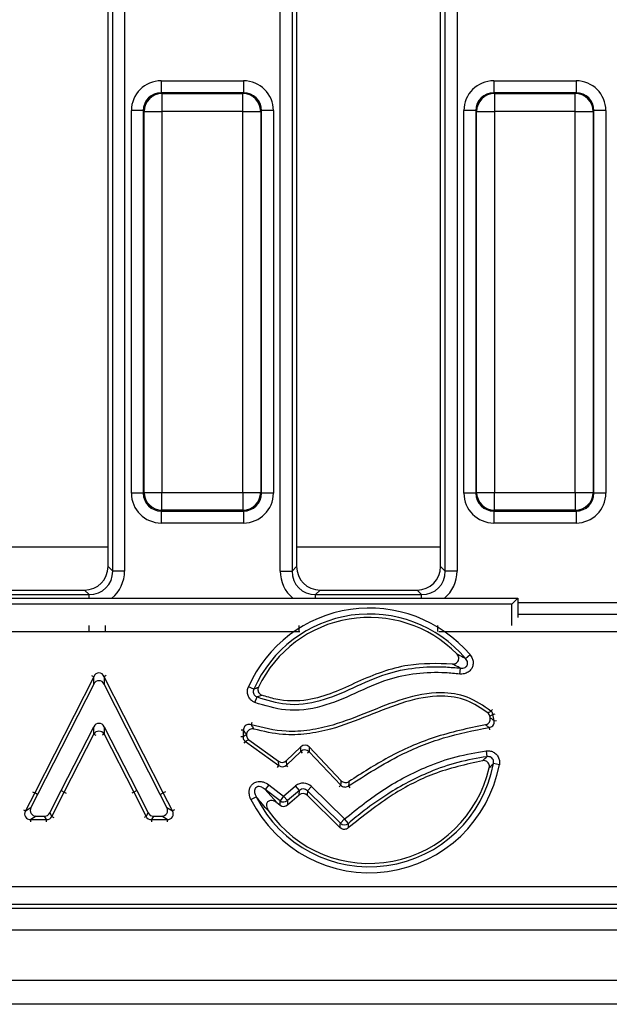
# Model space of a CAD drawing. Units: inches. Extents: x 3 to 84.4, y 1 to 57.5.
# Drawn here: x 24.5 to 26.4, y 30 to 33.2 of the extents above; entities that cross this region are included whole.
import ezdxf

# ---------------------------------------------------------------- set-up
doc = ezdxf.new("R2010")
doc.units = ezdxf.units.IN
doc.header["$LTSCALE"] = 5
doc.header["$MEASUREMENT"] = 0
doc.linetypes.add('SLD-Solid', pattern=[0])

msp = doc.modelspace()

# ---------------------------------------------------------------- linework, layer by layer
at = {"color": 7, "linetype": 'SLD-Solid', "lineweight": 25}
for p, q in [((24.7819656, 31.3882613), (24.7819656, 34.8695911)), ((24.7668761, 31.4033508), (24.7668761, 34.8635869)), ((24.8207376, 34.8278418), (24.8207376, 31.3882613)), ((25.8725168, 31.3882613), (25.8725168, 34.5168951)), ((25.9112888, 34.5168951), (25.9112888, 31.3882613)), ((25.3311249, 31.3882613), (25.3311249, 34.5030502)), ((25.3698969, 34.5030502), (25.3698969, 31.3882613)), ((25.3849864, 34.4863918), (25.3849864, 31.4033508)), ((25.8574273, 31.4033508), (25.8574273, 34.4988522)), ((24.9410555, 32.9957412), (25.210807, 32.9957412)), ((24.9410555, 32.9957412), (24.9410555, 32.9565209)), ((25.210807, 32.9957412), (25.210807, 32.9565209)), ((26.0316067, 32.9957412), (26.3013582, 32.9957412)), ((26.0316067, 32.9957412), (26.0316067, 32.9565209)), ((26.3013582, 32.9957412), (26.3013582, 32.9565209)), ((24.9410555, 32.9565209), (24.9435282, 32.9540482)), ((25.210807, 32.9565209), (24.9410555, 32.9565209)), ((24.9435282, 32.9540482), (24.9435282, 32.8952178)), ((24.9435282, 32.9540482), (25.2083343, 32.9540482)), ((25.2083343, 32.9540482), (25.210807, 32.9565209)), ((25.2083343, 32.8952178), (25.2083343, 32.9540482)), ((26.0316067, 32.9565209), (26.0340794, 32.9540482)), ((26.3013582, 32.9565209), (26.0316067, 32.9565209)), ((26.0340794, 32.9540482), (26.0340794, 32.8952178)), ((26.0340794, 32.9540482), (26.2988855, 32.9540482)), ((26.2988855, 32.9540482), (26.3013582, 32.9565209)), ((26.2988855, 32.8952178), (26.2988855, 32.9540482)), ((24.8822251, 32.8976905), (24.8430048, 32.8976905)), ((24.8430048, 31.643687), (24.8430048, 32.8976905)), ((24.8846978, 32.8952178), (24.8822251, 32.8976905)), ((24.8822251, 32.8976905), (24.8822251, 31.643687)), ((25.2696374, 32.8976905), (25.2671647, 32.8952178)), ((25.2696374, 31.643687), (25.2696374, 32.8976905)), ((25.3088577, 32.8976905), (25.2696374, 32.8976905)), ((25.3088577, 32.8976905), (25.3088577, 31.643687)), ((25.933556, 31.643687), (25.933556, 32.8976905)), ((25.9727763, 32.8976905), (25.933556, 32.8976905)), ((25.975249, 32.8952178), (25.9727763, 32.8976905)), ((25.9727763, 32.8976905), (25.9727763, 31.643687)), ((26.3601886, 32.8976905), (26.3577159, 32.8952178)), ((26.3601886, 31.643687), (26.3601886, 32.8976905)), ((26.3994089, 32.8976905), (26.3601886, 32.8976905)), ((26.3994089, 32.8976905), (26.3994089, 31.643687)), ((24.8846978, 32.8952178), (24.9435282, 32.8952178)), ((24.8846978, 31.6461598), (24.8846978, 32.8952178)), ((24.9435282, 32.8952178), (24.9435282, 31.6461598)), ((25.2083343, 32.8952178), (24.9435282, 32.8952178)), ((25.2083343, 31.6461598), (25.2083343, 32.8952178)), ((25.2083343, 32.8952178), (25.2671647, 32.8952178)), ((25.2671647, 32.8952178), (25.2671647, 31.6461598)), ((25.975249, 32.8952178), (26.0340794, 32.8952178)), ((25.975249, 31.6461598), (25.975249, 32.8952178)), ((26.2988855, 32.8952178), (26.0340794, 32.8952178)), ((26.0340794, 32.8952178), (26.0340794, 31.6461598)), ((26.2988855, 31.6461598), (26.2988855, 32.8952178)), ((26.2988855, 32.8952178), (26.3577159, 32.8952178)), ((26.3577159, 32.8952178), (26.3577159, 31.6461598)), ((24.8822251, 31.643687), (24.8430048, 31.643687)), ((24.8822251, 31.643687), (24.8846978, 31.6461598)), ((24.8846978, 31.6461598), (24.9435282, 31.6461598)), ((24.9435282, 31.6461598), (25.2083343, 31.6461598)), ((24.9435282, 31.5873294), (24.9435282, 31.6461598)), ((25.2083343, 31.6461598), (25.2671647, 31.6461598)), ((25.2083343, 31.6461598), (25.2083343, 31.5873294)), ((25.2671647, 31.6461598), (25.2696374, 31.643687)), ((25.3088577, 31.643687), (25.2696374, 31.643687)), ((25.9727763, 31.643687), (25.933556, 31.643687)), ((25.9727763, 31.643687), (25.975249, 31.6461598)), ((25.975249, 31.6461598), (26.0340794, 31.6461598)), ((26.0340794, 31.6461598), (26.2988855, 31.6461598)), ((26.0340794, 31.5873294), (26.0340794, 31.6461598)), ((26.2988855, 31.6461598), (26.3577159, 31.6461598)), ((26.2988855, 31.6461598), (26.2988855, 31.5873294)), ((26.3577159, 31.6461598), (26.3601886, 31.643687)), ((26.3994089, 31.643687), (26.3601886, 31.643687)), ((24.9435282, 31.5873294), (24.9410555, 31.5848566)), ((24.9410555, 31.5848566), (25.210807, 31.5848566)), ((24.9410555, 31.5848566), (24.9410555, 31.5456364)), ((25.2083343, 31.5873294), (24.9435282, 31.5873294)), ((25.210807, 31.5848566), (25.2083343, 31.5873294)), ((25.210807, 31.5848566), (25.210807, 31.5456364)), ((26.0340794, 31.5873294), (26.0316067, 31.5848566)), ((26.0316067, 31.5848566), (26.3013582, 31.5848566)), ((26.0316067, 31.5848566), (26.0316067, 31.5456364)), ((26.2988855, 31.5873294), (26.0340794, 31.5873294)), ((26.3013582, 31.5848566), (26.2988855, 31.5873294)), ((26.3013582, 31.5848566), (26.3013582, 31.5456364)), ((25.210807, 31.5456364), (24.9410555, 31.5456364)), ((26.3013582, 31.5456364), (26.0316067, 31.5456364)), ((24.7668761, 31.4033508), (24.7819656, 31.3882613)), ((24.8207376, 31.3882613), (24.7819656, 31.3882613)), ((25.3311249, 31.3882613), (25.3698969, 31.3882613)), ((25.3698969, 31.3882613), (25.3849864, 31.4033508)), ((25.8574273, 31.4033508), (25.8725168, 31.3882613)), ((25.9112888, 31.3882613), (25.8725168, 31.3882613)), ((24.3719791, 31.3258069), (24.6893322, 31.3258069)), ((24.7044217, 31.3107174), (24.6893322, 31.3258069)), ((25.4625303, 31.3258069), (25.4474408, 31.3107174)), ((25.4625303, 31.3258069), (25.7798834, 31.3258069)), ((25.7949729, 31.3107174), (25.7798834, 31.3258069)), ((20.342217, 31.2987179), (26.1103367, 31.2987179)), ((24.3568896, 31.3107174), (24.7044217, 31.3107174)), ((25.4474408, 31.3107174), (25.7949729, 31.3107174)), ((26.1103367, 31.2987179), (26.0906516, 31.2790329)), ((26.1103367, 31.2987179), (26.1103367, 31.2355697)), ((26.0906516, 31.2790329), (20.342217, 31.2790329)), ((24.7044217, 31.1883018), (24.3568896, 31.1883018)), ((24.7579552, 31.1883256), (24.7044217, 31.1883018)), ((25.3939073, 31.1883256), (24.7579552, 31.1883256)), ((25.9389463, 31.1015977), (25.9537037, 31.1141689)), ((25.9200209, 31.0504792), (25.9221049, 31.0697529)), ((24.7195637, 31.0417994), (24.5259493, 30.6604437)), ((24.7195637, 31.0174659), (24.7195637, 31.0417994)), ((24.7541352, 31.0417994), (24.7541352, 31.0174659)), ((24.9477497, 30.6604437), (24.7541352, 31.0417994)), ((24.7195637, 31.0174659), (24.5357665, 30.6554468)), ((24.9379324, 30.6554468), (24.7541352, 31.0174659)), ((25.244673, 31.0010711), (25.226956, 31.0089402)), ((25.2481152, 30.9571534), (25.2552527, 30.9751777)), ((24.6130135, 30.6680448), (24.7195667, 30.8777401)), ((24.7195667, 30.853423), (24.7195667, 30.8777401)), ((24.7541322, 30.8777401), (24.8606854, 30.6680448)), ((24.7541322, 30.8777401), (24.7541322, 30.853423)), ((24.6228299, 30.6630463), (24.7195667, 30.853423)), ((24.7541322, 30.853423), (24.850869, 30.6630463)), ((25.2284425, 30.8348278), (25.3258537, 30.7643866)), ((25.217208, 30.8293577), (25.3268165, 30.7500962)), ((25.3505777, 30.7660524), (25.3988439, 30.811985)), ((25.3984581, 30.7964112), (25.3988439, 30.811985)), ((25.4262514, 30.8113061), (25.4258656, 30.7957322)), ((25.4262514, 30.8113061), (25.5315649, 30.7006421)), ((26.0069192, 30.7987107), (26.0093542, 30.7794782)), ((25.3515405, 30.751762), (25.3984581, 30.7964112)), ((25.4258656, 30.7957322), (25.5301096, 30.6861921)), ((25.3268165, 30.7500962), (25.3258537, 30.7643866)), ((25.3505777, 30.7660524), (25.3515405, 30.751762)), ((26.0499012, 30.7531218), (26.0308452, 30.7566838)), ((25.293381, 30.6874182), (25.2816265, 30.6720023)), ((25.2816265, 30.6720023), (25.3199156, 30.6289544)), ((25.3305401, 30.6347061), (25.2816265, 30.6720023)), ((25.293381, 30.6874182), (25.3422946, 30.6501219)), ((25.3422946, 30.6501219), (25.3819007, 30.6836771)), ((25.3944321, 30.6688859), (25.3819007, 30.6836771)), ((25.4205773, 30.6678963), (25.4341911, 30.6816978)), ((25.4341911, 30.6816978), (25.5420812, 30.5752755)), ((24.5259493, 30.6604437), (24.4958398, 30.6014371)), ((24.5357665, 30.6554468), (24.5138278, 30.6124529)), ((24.5357665, 30.6554468), (24.5259493, 30.6604437)), ((24.5756541, 30.5948303), (24.6130135, 30.6680448)), ((24.5824001, 30.5838145), (24.6228299, 30.6630463)), ((24.6130135, 30.6680448), (24.6228299, 30.6630463)), ((24.8606854, 30.6680448), (24.850869, 30.6630463)), ((24.850869, 30.6630463), (24.8912989, 30.5838145)), ((24.8606854, 30.6680448), (24.8980448, 30.5948303)), ((24.9379324, 30.6554468), (24.9477497, 30.6604437)), ((24.9598711, 30.6124529), (24.9379324, 30.6554468)), ((24.9778591, 30.6014371), (24.9477497, 30.6604437)), ((25.2351723, 30.6392894), (25.2525221, 30.6479379)), ((25.3422946, 30.6501219), (25.3305401, 30.6347061)), ((25.354826, 30.6353307), (25.3422946, 30.6501219)), ((25.3944321, 30.6688859), (25.354826, 30.6353307)), ((25.3551894, 30.6212009), (25.3938675, 30.6539699)), ((25.3938675, 30.6539699), (25.3944321, 30.6688859)), ((25.4205773, 30.6678963), (25.4200127, 30.6529802)), ((25.4200127, 30.6529802), (25.527968, 30.5464937)), ((25.5284675, 30.561474), (25.4205773, 30.6678963)), ((24.4958398, 30.6014371), (24.5138278, 30.6124529)), ((24.9598711, 30.6124529), (24.9778591, 30.6014371)), ((25.3199156, 30.6289544), (25.3309035, 30.6205763)), ((25.3309035, 30.6205763), (25.3305401, 30.6347061)), ((25.354826, 30.6353307), (25.3551894, 30.6212009)), ((24.5310956, 30.5842556), (24.5131076, 30.5732398)), ((24.5131076, 30.5732398), (24.5651323, 30.5732398)), ((24.5310956, 30.5842556), (24.5583863, 30.5842556)), ((24.5651323, 30.5732398), (24.5583863, 30.5842556)), ((24.5756541, 30.5948303), (24.5824001, 30.5838145)), ((24.8912989, 30.5838145), (24.8980448, 30.5948303)), ((24.9153126, 30.5842556), (24.9085667, 30.5732398)), ((24.9085667, 30.5732398), (24.9605913, 30.5732398)), ((24.9153126, 30.5842556), (24.9426033, 30.5842556)), ((24.9605913, 30.5732398), (24.9426033, 30.5842556)), ((25.5284675, 30.561474), (25.5420812, 30.5752755)), ((25.5546894, 30.5605496), (25.5420812, 30.5752755)), ((14.7589577, 30.353836), (28.790103, 30.353836)), ((14.7468915, 30.2824998), (28.8026088, 30.2824998)), ((28.790103, 30.2950056), (14.7589577, 30.2950056)), ((9.2550651, 30.2116337), (48.5857738, 30.2116337)), ((9.2550651, 30.0462793), (48.5857738, 30.0462793)), ((48.1330179, 29.9675392), (8.9204194, 29.9675392))]:
    msp.add_line(p, q, dxfattribs=at)
at = {"color": 8, "linetype": 'SLD-Solid', "lineweight": 25}
for p, q in [((24.7668761, 31.4668332), (24.2944352, 31.4668332)), ((25.8574273, 31.4668332), (25.3849864, 31.4668332)), ((24.7044217, 31.2987179), (24.7044217, 31.3107174)), ((25.4474408, 31.2987179), (25.4474408, 31.3107174)), ((25.7949729, 31.2987179), (25.7949729, 31.3107174)), ((26.1103367, 31.2847622), (26.4844585, 31.2847622)), ((26.0906516, 31.209527), (26.0906516, 31.2790329)), ((26.1103367, 31.2461876), (26.4844585, 31.2461876)), ((24.7044217, 31.1883018), (24.7044217, 31.2095033)), ((24.7579552, 31.1883256), (24.7579552, 31.209527)), ((25.3939073, 31.1883256), (25.3939073, 31.209527)), ((25.3959906, 31.1883246), (25.3939073, 31.1883256)), ((25.8485064, 31.18988), (25.8485064, 31.209527)), ((26.4844585, 31.1883256), (25.850903, 31.1883256)), ((24.7128094, 31.0452286), (24.7195637, 31.0417994)), ((24.7608896, 31.0452286), (24.7541352, 31.0417994)), ((26.0273806, 30.9346978), (26.0225213, 30.9288869)), ((26.0290575, 30.9179989), (26.0364708, 30.9195554)), ((26.0328427, 30.8973942), (26.0403251, 30.8985741)), ((25.2028706, 30.8678283), (25.2104194, 30.8672003)), ((25.2377883, 30.8913241), (25.2355267, 30.8840946)), ((26.0165177, 30.8751954), (26.0176213, 30.8677012)), ((24.7195667, 30.853423), (24.7263198, 30.8499915)), ((24.7541322, 30.853423), (24.7473791, 30.8499915)), ((25.2016197, 30.8459013), (25.209191, 30.8456668)), ((25.2127693, 30.8232194), (25.217208, 30.8293577)), ((25.3984581, 30.7964112), (25.4036801, 30.7909239)), ((25.4258656, 30.7957322), (25.4203783, 30.7905102)), ((25.3223778, 30.743958), (25.3268165, 30.7500962)), ((25.3567625, 30.7462747), (25.3515405, 30.751762)), ((25.5301096, 30.6861921), (25.5246223, 30.6809701)), ((25.5553044, 30.6836989), (25.5596617, 30.6775026)), ((24.5191949, 30.6638729), (24.5259493, 30.6604437)), ((24.6228299, 30.6630463), (24.6295772, 30.6596033)), ((24.850869, 30.6630463), (24.8441159, 30.6596148)), ((24.954497, 30.6638867), (24.9477497, 30.6604437)), ((24.4890925, 30.6048801), (24.4958398, 30.6014371)), ((24.9846064, 30.6048801), (24.9778591, 30.6014371)), ((24.5131076, 30.5656649), (24.5131076, 30.5732398)), ((24.5651323, 30.5656649), (24.5651323, 30.5732398)), ((24.5824001, 30.5838145), (24.5891474, 30.5803716)), ((24.8912989, 30.5838145), (24.8845516, 30.5803716)), ((24.9085667, 30.5732398), (24.9085667, 30.5656649)), ((24.9605913, 30.5732398), (24.9605913, 30.5656649))]:
    msp.add_line(p, q, dxfattribs=at)
at = {"color": 7, "linetype": 'SLD-Solid', "lineweight": 25}
for centre, radius, start, end in [((24.9440546, 32.8946914), 0.0593591, 90.5081258, 179.4918742), ((25.2078079, 32.8946914), 0.0593591, 0.5081258, 89.4918742), ((26.0346058, 32.8946914), 0.0593591, 90.5081258, 179.4918742), ((26.2983591, 32.8946914), 0.0593591, 0.5081258, 89.4918742), ((24.9440546, 31.6466862), 0.0593591, 180.5081258, 269.4918742), ((25.2078079, 31.6466862), 0.0593591, 270.5081258, 359.4918742), ((26.0346058, 31.6466862), 0.0593591, 180.5081258, 269.4918742), ((26.2983591, 31.6466862), 0.0593591, 270.5081258, 359.4918742), ((25.6234469, 30.8328363), 0.4338405, 40.4263579, 156.0513028), ((25.6234469, 30.8328363), 0.4144546, 40.4263579, 156.0513028), ((25.6234469, 30.8328363), 0.4034388, 44.6262029, 154.30942), ((25.6234469, 30.8328363), 0.4034388, 10.6121983, 11.2849358), ((25.6234469, 30.8328363), 0.4144546, 8.9612151, 11.8576658), ((24.7368495, 30.842716), 0.0203306, 31.7790771, 148.2209229), ((25.6234469, 30.8328363), 0.4144546, 175.2439316, 178.2259763), ((25.6234469, 30.8328363), 0.4034388, 177.27868, 177.3583742), ((25.4117978, 30.7813772), 0.020099, 45.5789711, 131.5828118), ((25.6234469, 30.8328363), 0.4338405, 206.4953097, 349.412232), ((25.6234469, 30.8328363), 0.4144546, 206.4953097, 349.412232), ((25.6234469, 30.8328363), 0.4034388, 214.8206283, 347.1147943), ((25.3422725, 30.6509818), 0.0200636, 234.2140031, 308.7327285), ((25.5421142, 30.5762092), 0.0200838, 227.196489, 308.7656112)]:
    msp.add_arc(centre, radius, start, end, dxfattribs=at)
for centre, major_axis, ratio, start_param, end_param in [((24.941806, 32.89694), (-0.0701278, 0.0701278), 0.992432509, 5.501585242, 7.064785372), ((25.2100565, 32.89694), (0.0701278, 0.0701278), 0.992432509, 5.501585242, 7.064785372), ((26.0323572, 32.89694), (-0.0701278, 0.0701278), 0.992432509, 5.501585242, 7.064785372), ((26.3006077, 32.89694), (0.0701278, 0.0701278), 0.992432509, 5.501585242, 7.064785372), ((24.941806, 32.89694), (0.0424996, -0.0424996), 0.982556043, 2.359992588, 3.923192719), ((25.2100565, 32.89694), (0.0424996, 0.0424996), 0.982556043, 5.501585242, 7.064785372), ((26.0323572, 32.89694), (0.0424996, -0.0424996), 0.982556043, 2.359992588, 3.923192719), ((26.3006077, 32.89694), (0.0424996, 0.0424996), 0.982556043, 5.501585242, 7.064785372), ((24.941806, 31.6444375), (-0.0701278, -0.0701278), 0.992432509, 5.501585242, 7.064785372), ((24.941806, 31.6444375), (0.0424996, 0.0424996), 0.982556043, 2.359992588, 3.923192719), ((25.2100565, 31.6444375), (0.0424996, -0.0424996), 0.982556043, 5.501585242, 7.064785372), ((25.2100565, 31.6444375), (0.0701278, -0.0701278), 0.992432509, 5.501585242, 7.064785372), ((26.0323572, 31.6444375), (-0.0701278, -0.0701278), 0.992432509, 5.501585242, 7.064785372), ((26.0323572, 31.6444375), (0.0424996, 0.0424996), 0.982556043, 2.359992588, 3.923192719), ((26.3006077, 31.6444375), (0.0424996, -0.0424996), 0.982556043, 5.501585242, 7.064785372), ((26.3006077, 31.6444375), (0.0701278, -0.0701278), 0.992432509, 5.501585242, 7.064785372), ((24.6869213, 31.4057617), (0.0573827, -0.0573827), 0.970287525, 5.512866274, 7.05350434), ((24.7008053, 31.3918777), (0.0590623, -0.0590623), 0.942693877, 5.512866274, 7.05350434), ((25.4510572, 31.3918777), (0.0590623, 0.0590623), 0.942693877, 2.371273621, 3.911911686), ((25.4649412, 31.4057617), (-0.0573827, -0.0573827), 0.970287525, 5.512866274, 7.05350434), ((25.7774725, 31.4057617), (0.0573827, -0.0573827), 0.970287525, 5.512866274, 7.05350434), ((25.7913565, 31.3918777), (0.0590623, -0.0590623), 0.942693877, 5.512866274, 7.05350434), ((24.7368495, 31.0303606), (0, 0.0239084), 0.823353155, 5.211271985, 7.35509863), ((24.7368495, 31.0073585), (0, 0.0211256), 0.931811408, 5.211271985, 7.35509863), ((24.7368495, 30.8676276), (0, 0.0211237), 0.931894581, 5.211592873, 7.354777742), ((25.4121871, 30.7970897), (0.0005024, 0.0202816), 0.970287525, 5.512866274, 7.05350434), ((25.3371607, 30.7808775), (0.0013576, -0.0201501), 0.974711976, 5.602388355, 6.96398226), ((25.3380709, 30.767369), (-0.0014254, 0.0211563), 0.928353206, 2.460795701, 3.822389606), ((25.4069018, 30.6524624), (0.0015311, 0.0404493), 0.972623037, 5.556276319, 7.010094295), ((25.4069018, 30.6524624), (0.0008069, 0.0213169), 0.922788378, 5.556276319, 7.010094295), ((25.4063681, 30.6383625), (0.0007656, 0.0202246), 0.972623037, 5.556276319, 7.010094295), ((24.5320799, 30.6042443), (-0.0177183, -0.0108506), 0.947454282, 5.286198195, 7.28017242), ((24.941619, 30.6042443), (0.0177183, -0.0108506), 0.947454282, 5.286198195, 7.28017242), ((25.3426381, 30.6367652), (0.0005189, -0.0201759), 0.975348394, 5.618176378, 6.948194236), ((24.5150761, 30.5938313), (0.0195315, 0.0119609), 0.859501194, 2.144605541, 4.138579766), ((24.5580172, 30.6042443), (0.0104979, -0.0171424), 0.979286248, 5.742980732, 6.823389882), ((24.564394, 30.5938313), (-0.0109283, 0.0178452), 0.940718262, 2.601388079, 3.681797228), ((24.9093049, 30.5938313), (0.0109283, 0.0178452), 0.940718262, 2.601388079, 3.681797228), ((24.9156817, 30.6042443), (-0.0104979, -0.0171424), 0.979286248, 5.742980732, 6.823389882), ((24.9586229, 30.5938313), (0.0195315, -0.0119609), 0.859501194, 5.286198195, 7.28017242)]:
    msp.add_ellipse(centre, major_axis=major_axis, ratio=ratio, start_param=start_param, end_param=end_param, dxfattribs=at)
at = {"color": 8, "linetype": 'SLD-Solid', "lineweight": 25}
for centre, major_axis, start_param, end_param in [((24.7008053, 31.3918777), (0.086074, -0.086074), 6.194141665, 7.05350434), ((25.4510572, 31.3918777), (-0.086074, -0.086074), 5.512866274, 6.37222895), ((25.7913565, 31.3918777), (0.086074, -0.086074), 6.194141665, 7.05350434)]:
    msp.add_ellipse(centre, major_axis=major_axis, ratio=0.970287525, start_param=start_param, end_param=end_param, dxfattribs=at)
at = {"color": 7, "linetype": 'SLD-Solid', "lineweight": 25}
for points, knots in [([(25.8953029, 31.0832955), (25.897789, 31.0833315), (25.9027699, 31.0834037), (25.9094737, 31.0865916), (25.9142626, 31.0915606), (25.9167294, 31.0974672), (25.917072, 31.1036324), (25.9154133, 31.1097661), (25.9128059, 31.1138914), (25.9109228, 31.1158779), (25.9105763, 31.1162434)], [0, 0, 0, 0, 0.154079976, 0.30869999, 0.449470411, 0.57695873, 0.700466706, 0.828823795, 0.968500934, 1, 1, 1, 1]), ([(25.9105763, 31.1162434), (25.9120879, 31.1155082), (25.9207863, 31.1112775), (25.9302166, 31.1063763), (25.9379471, 31.1021447), (25.9389463, 31.1015977)], [0, 0, 0, 0, 0.15479529, 0.890744554, 1, 1, 1, 1]), ([(25.9537037, 31.1141689), (25.9565541, 31.1101227), (25.9618149, 31.1026548), (25.9645624, 31.0895853), (25.963389, 31.0772294), (25.9579522, 31.0655935), (25.948101, 31.0560945), (25.9346969, 31.0502355), (25.9249077, 31.0503981), (25.9200209, 31.0504792)], [0, 0, 0, 0, 0.156560012, 0.288946111, 0.416521575, 0.547390699, 0.690102507, 0.845297554, 1, 1, 1, 1]), ([(25.9221049, 31.0697529), (25.9248628, 31.0695113), (25.9301907, 31.0690447), (25.9371559, 31.0712784), (25.9411248, 31.0743462), (25.943762, 31.0775423), (25.9449386, 31.0799987), (25.9459371, 31.08399), (25.9460461, 31.0886297), (25.9438768, 31.0955294), (25.9407119, 31.0994247), (25.9389463, 31.1015977)], [0, 0, 0, 0, 0.167328734, 0.323252037, 0.423160483, 0.457089625, 0.564762084, 0.576728118, 0.697506081, 0.831256396, 1, 1, 1, 1]), ([(25.2552527, 30.9751777), (25.2866176, 30.9653328), (25.3540705, 30.9441604), (25.465495, 30.9587255), (25.5707854, 31.0052194), (25.6714292, 31.0521617), (25.7749979, 31.0735397), (25.857392, 31.0758172), (25.9062168, 31.0712418), (25.9221049, 31.0697529)], [0, 0, 0, 0, 0.141830916, 0.305020366, 0.473796533, 0.642893954, 0.786582099, 0.930551749, 1, 1, 1, 1]), ([(25.8953029, 31.0832955), (25.8465859, 31.0847208), (25.7686742, 31.0870002), (25.665042, 31.0588192), (25.5846149, 31.0250357), (25.5057982, 30.9878359), (25.4164735, 30.9599786), (25.3344484, 30.9610489), (25.2859564, 30.9763127), (25.2708227, 30.9810763)], [0, 0, 0, 0, 0.224798223, 0.359513305, 0.494662723, 0.629890595, 0.76416088, 0.926397732, 1, 1, 1, 1]), ([(25.9221049, 31.0697529), (25.9211585, 31.0702598), (25.9138422, 31.0741785), (25.9049318, 31.0787109), (25.8967276, 31.0826172), (25.8953029, 31.0832955)], [0, 0, 0, 0, 0.109344776, 0.845332092, 1, 1, 1, 1]), ([(25.9200209, 31.0504792), (25.9045001, 31.0519343), (25.8572084, 31.0563679), (25.7775298, 31.0542416), (25.6761548, 31.0332625), (25.5763678, 30.986586), (25.4686484, 30.939303), (25.3527539, 30.9244069), (25.2812971, 30.9467692), (25.2481152, 30.9571534)], [0, 0, 0, 0, 0.0673385079, 0.2051802987, 0.3427427088, 0.5111707505, 0.679279942, 0.8510695007, 1, 1, 1, 1]), ([(25.2481152, 30.9571534), (25.2450236, 30.9586563), (25.2380683, 30.9620373), (25.2296159, 30.9710169), (25.224136, 30.9829506), (25.2227543, 30.9963536), (25.2255558, 31.0047458), (25.226956, 31.0089402)], [0, 0, 0, 0, 0.164660909, 0.370434871, 0.57790945, 0.789037802, 1, 1, 1, 1]), ([(25.244673, 31.0010711), (25.2438911, 30.998954), (25.2423447, 30.9947673), (25.2429001, 30.9879573), (25.2456885, 30.981936), (25.250083, 30.977496), (25.2536484, 30.9758971), (25.2552527, 30.9751777)], [0, 0, 0, 0, 0.214095012, 0.423385911, 0.627483585, 0.832381319, 1, 1, 1, 1]), ([(25.244673, 31.0010711), (25.2462695, 31.0017685), (25.2498513, 31.0033333), (25.2549236, 31.0055533), (25.2584261, 31.0070898), (25.2598887, 31.0077314)], [0, 0, 0, 0, 0.318946694, 0.715605367, 1, 1, 1, 1]), ([(25.2598887, 31.0077314), (25.259123, 31.0056518), (25.2575908, 31.0014907), (25.2580773, 30.9947583), (25.2606407, 30.9887144), (25.2650077, 30.9837848), (25.2688898, 30.9819767), (25.2708227, 30.9810763)], [0, 0, 0, 0, 0.203412793, 0.407003207, 0.606640013, 0.804142508, 1, 1, 1, 1]), ([(26.0225213, 30.9288869), (25.9974143, 30.9462209), (25.9482551, 30.9801608), (25.845257, 30.994871), (25.7343919, 30.971741), (25.6194772, 30.9254113), (25.51909, 30.8851345), (25.4285068, 30.8645786), (25.3370784, 30.8587388), (25.2737009, 30.8745631), (25.2355267, 30.8840946)], [0, 0, 0, 0, 0.110126216, 0.215625793, 0.368835369, 0.518716236, 0.668561812, 0.763013982, 0.857256286, 1, 1, 1, 1]), ([(26.0122923, 30.9230423), (25.9897614, 30.9382914), (25.9439481, 30.9692985), (25.8476117, 30.9836449), (25.7373048, 30.9613281), (25.6198066, 30.9136165), (25.5140414, 30.8715144), (25.4194557, 30.8522189), (25.3338687, 30.848984), (25.2766462, 30.8623522), (25.2451691, 30.8697059)], [0, 0, 0, 0, 0.101021654, 0.2054135, 0.354649335, 0.518126963, 0.681509099, 0.780465972, 0.879238028, 1, 1, 1, 1]), ([(25.2708227, 30.9810763), (25.2693242, 30.980509), (25.265736, 30.9791505), (25.2605456, 30.9771846), (25.2568845, 30.9757964), (25.2552527, 30.9751777)], [0, 0, 0, 0, 0.2844166696, 0.6810756116, 1, 1, 1, 1]), ([(26.0122923, 30.9230423), (26.0144656, 30.9242843), (26.0178811, 30.9262363), (26.0212838, 30.92818), (26.0225213, 30.9288869)], [0, 0, 0, 0, 0.636306748, 1, 1, 1, 1]), ([(26.0290575, 30.9179989), (26.0284424, 30.9200982), (26.0272123, 30.9242969), (26.024085, 30.9273568), (26.0225213, 30.9288869)], [0, 0, 0, 0, 0.499973559, 1, 1, 1, 1]), ([(26.0039756, 30.8844183), (26.006115, 30.8849726), (26.0103956, 30.8860818), (26.0156389, 30.8903084), (26.0191535, 30.8958546), (26.0205973, 30.9017576), (26.0201699, 30.9055126), (26.0199854, 30.9071338)], [0, 0, 0, 0, 0.2126545824, 0.4254738208, 0.634680834, 0.84226902, 1, 1, 1, 1]), ([(26.0190857, 30.9117846), (26.0184458, 30.9139578), (26.017166, 30.9183045), (26.0139169, 30.921463), (26.0122923, 30.9230423)], [0, 0, 0, 0, 0.499969213, 1, 1, 1, 1]), ([(26.0165177, 30.8751954), (26.0187193, 30.8756678), (26.0230753, 30.8766024), (26.028519, 30.8807158), (26.0321123, 30.8862932), (26.033466, 30.892174), (26.0330268, 30.8958518), (26.0328427, 30.8973942)], [0, 0, 0, 0, 0.217850464, 0.4310192, 0.639303952, 0.848736022, 1, 1, 1, 1]), ([(26.0290575, 30.9179989), (26.0278499, 30.9172484), (26.0252841, 30.9156538), (26.0219595, 30.9135811), (26.019842, 30.9122573), (26.0190857, 30.9117846)], [0, 0, 0, 0, 0.363696364, 0.772737291, 1, 1, 1, 1]), ([(26.0199854, 30.9071338), (26.0212891, 30.9061625), (26.0242381, 30.9039654), (26.0285244, 30.9007191), (26.0314902, 30.8984355), (26.0328427, 30.8973942)], [0, 0, 0, 0, 0.301228022, 0.681343686, 1, 1, 1, 1]), ([(25.2355267, 30.8840946), (25.233297, 30.8846558), (25.2289042, 30.8857615), (25.222119, 30.8844889), (25.2163878, 30.8810421), (25.2123361, 30.8757763), (25.2107143, 30.8708574), (25.2104792, 30.8679412), (25.2104194, 30.8672003)], [0, 0, 0, 0, 0.195505248, 0.3851784111, 0.5674831841, 0.7485133001, 0.9361055802, 1, 1, 1, 1]), ([(25.2204631, 30.8519908), (25.2194123, 30.8535415), (25.2169927, 30.8571125), (25.2136468, 30.8621834), (25.2113771, 30.8657116), (25.2104194, 30.8672003)], [0, 0, 0, 0, 0.307344822, 0.70774595, 1, 1, 1, 1]), ([(25.2451691, 30.8697059), (25.2429763, 30.870114), (25.2385885, 30.8709308), (25.2320116, 30.8693108), (25.2264498, 30.8657551), (25.2224666, 30.8605732), (25.2207721, 30.855697), (25.2205286, 30.8527773), (25.2204631, 30.8519908)], [0, 0, 0, 0, 0.190000097, 0.380204235, 0.565763272, 0.748231887, 0.932184236, 1, 1, 1, 1]), ([(25.2355267, 30.8840946), (25.2364471, 30.882685), (25.2386282, 30.8793443), (25.2418405, 30.8745469), (25.2441613, 30.8711716), (25.2451691, 30.8697059)], [0, 0, 0, 0, 0.2922656757, 0.6926679118, 1, 1, 1, 1]), ([(25.5553044, 30.6836989), (25.6114648, 30.71964), (25.709834, 30.7825935), (25.8666443, 30.8456757), (25.9661621, 30.8652771), (26.0165177, 30.8751954)], [0, 0, 0, 0, 0.396605465, 0.694684626, 1, 1, 1, 1]), ([(26.0039756, 30.8844183), (25.9472788, 30.8722595), (25.8370704, 30.848625), (25.6871835, 30.7820863), (25.5989443, 30.7252938), (25.55665, 30.6980723)], [0, 0, 0, 0, 0.355537073, 0.69110021, 1, 1, 1, 1]), ([(26.0165177, 30.8751954), (26.0151978, 30.8761826), (26.0123036, 30.8783476), (26.0081223, 30.8814216), (26.0052468, 30.8834996), (26.0039756, 30.8844183)], [0, 0, 0, 0, 0.3186660489, 0.698781447, 1, 1, 1, 1]), ([(25.209191, 30.8456668), (25.2105187, 30.846352), (25.2142551, 30.84828), (25.2180138, 30.8501955), (25.2204368, 30.8514303)], [0, 0, 0, 0, 0.355356941, 1, 1, 1, 1]), ([(25.209191, 30.8456668), (25.2093097, 30.8434768), (25.2095464, 30.8391085), (25.2125585, 30.8332816), (25.2157147, 30.8306179), (25.217208, 30.8293577)], [0, 0, 0, 0, 0.346287768, 0.690711207, 1, 1, 1, 1]), ([(25.2284425, 30.8348278), (25.2260222, 30.833657), (25.2222678, 30.8318408), (25.2185346, 30.8300087), (25.217208, 30.8293577)], [0, 0, 0, 0, 0.644639819, 1, 1, 1, 1]), ([(25.2204368, 30.8514303), (25.2205534, 30.8492488), (25.2207867, 30.8448852), (25.2237262, 30.838962), (25.2269049, 30.8361756), (25.2284425, 30.8348278)], [0, 0, 0, 0, 0.340440768, 0.6809618661, 1, 1, 1, 1]), ([(25.5420812, 30.5752755), (25.5848255, 30.6093745), (25.669169, 30.6766593), (25.7947739, 30.7419983), (25.9080064, 30.782047), (25.9737581, 30.7931241), (26.0069192, 30.7987107)], [0, 0, 0, 0, 0.313208003, 0.618026733, 0.807356396, 1, 1, 1, 1]), ([(26.0069192, 30.7987107), (26.0095241, 30.7988909), (26.0163861, 30.7993655), (26.0274131, 30.7966671), (26.0384754, 30.7897714), (26.0466302, 30.7793608), (26.05111, 30.7665205), (26.0503039, 30.7575862), (26.0499012, 30.7531218)], [0, 0, 0, 0, 0.107161943, 0.2822982054, 0.4564221335, 0.6342894135, 0.8172552023, 1, 1, 1, 1]), ([(25.9949459, 30.7663635), (25.9405029, 30.7540818), (25.8375585, 30.7308586), (25.6886913, 30.6529939), (25.6021233, 30.5838577), (25.5543016, 30.5456657)], [0, 0, 0, 0, 0.334404083, 0.632313015, 1, 1, 1, 1]), ([(26.0093542, 30.7794782), (25.9773466, 30.7740573), (25.9133176, 30.7632133), (25.8026065, 30.7244126), (25.6998249, 30.6698282), (25.6131571, 30.609089), (25.5718319, 30.5747812), (25.5546894, 30.5605496)], [0, 0, 0, 0, 0.190080969, 0.380244301, 0.685096852, 0.869371144, 1, 1, 1, 1]), ([(25.9949459, 30.7663635), (25.9984384, 30.769526), (26.0033164, 30.7739431), (26.0080186, 30.7782538), (26.0093542, 30.7794782)], [0, 0, 0, 0, 0.71596695, 1, 1, 1, 1]), ([(26.0167267, 30.7428701), (26.0170195, 30.7451034), (26.0176055, 30.7495731), (26.0156182, 30.7561044), (26.0117385, 30.7614726), (26.0063513, 30.7651135), (26.0005002, 30.7667872), (25.9966619, 30.7664944), (25.9949459, 30.7663635)], [0, 0, 0, 0, 0.177528811, 0.355296389, 0.527492079, 0.695325548, 0.863793135, 1, 1, 1, 1]), ([(26.0308452, 30.7566838), (26.0311515, 30.7589912), (26.0317537, 30.7635286), (26.0297153, 30.7701816), (26.025618, 30.775499), (26.0199143, 30.7788747), (26.0142213, 30.7800081), (26.0107105, 30.7796259), (26.0093542, 30.7794782)], [0, 0, 0, 0, 0.187825855, 0.369341116, 0.542270509, 0.712683176, 0.889008679, 1, 1, 1, 1]), ([(26.0308452, 30.7566838), (26.0295375, 30.7553951), (26.0249332, 30.7508578), (26.0201508, 30.7462029), (26.0167267, 30.7428701)], [0, 0, 0, 0, 0.28401586, 1, 1, 1, 1]), ([(25.2351723, 30.6392894), (25.2348769, 30.6398986), (25.2323899, 30.6450283), (25.2294478, 30.6546769), (25.2291876, 30.6678128), (25.2323204, 30.6790899), (25.2386217, 30.6886283), (25.2486685, 30.6959705), (25.2618089, 30.6990082), (25.2779724, 30.69704), (25.2876513, 30.6909961), (25.293381, 30.6874182)], [0, 0, 0, 0, 0.0182717347, 0.1538620827, 0.2679801737, 0.3684688631, 0.4650363067, 0.5711940658, 0.6960369588, 0.8200600538, 1, 1, 1, 1]), ([(25.2816265, 30.6720023), (25.2781255, 30.6746654), (25.2724671, 30.6789695), (25.2639967, 30.6814748), (25.2586831, 30.6814217), (25.2549824, 30.6804459), (25.2523583, 30.6789167), (25.2497957, 30.6763783), (25.2485269, 30.6741072), (25.2472485, 30.6703708), (25.246668, 30.6653472), (25.2480037, 30.6574431), (25.2504661, 30.6515824), (25.2522985, 30.6483343), (25.2525221, 30.6479379)], [0, 0, 0, 0, 0.204046714, 0.329791345, 0.397772046, 0.441593522, 0.499420507, 0.529341691, 0.600608253, 0.612074779, 0.706923505, 0.825888193, 0.978750775, 1, 1, 1, 1]), ([(25.5301096, 30.6861921), (25.5302681, 30.6877873), (25.5306093, 30.6912237), (25.5310948, 30.69604), (25.5314237, 30.6992594), (25.5315649, 30.7006421)], [0, 0, 0, 0, 0.330753365, 0.712546906, 1, 1, 1, 1]), ([(25.5301096, 30.6861921), (25.5317569, 30.6846893), (25.5350244, 30.6817083), (25.5414993, 30.6796927), (25.5481296, 30.6799783), (25.5527087, 30.6818685), (25.5548903, 30.6834069), (25.5553044, 30.6836989)], [0, 0, 0, 0, 0.240101546, 0.476275614, 0.709139018, 0.944795, 1, 1, 1, 1]), ([(25.5315649, 30.7006421), (25.5332278, 30.6992016), (25.5365546, 30.6963198), (25.5429855, 30.69441), (25.5495573, 30.6946361), (25.5541029, 30.6963873), (25.5562729, 30.6978229), (25.55665, 30.6980723)], [0, 0, 0, 0, 0.239066163, 0.478269142, 0.714586983, 0.950406619, 1, 1, 1, 1]), ([(25.55665, 30.6980723), (25.5563464, 30.6948692), (25.5558928, 30.690083), (25.5554506, 30.6852856), (25.5553044, 30.6836989)], [0, 0, 0, 0, 0.669248385, 1, 1, 1, 1]), ([(25.2922464, 30.602469), (25.28559, 30.6096795), (25.2709052, 30.6255868), (25.25902, 30.6400375), (25.2525221, 30.6479379)], [0, 0, 0, 0, 0.453282624, 1, 1, 1, 1]), ([(25.3199156, 30.6289544), (25.3163356, 30.631261), (25.3107416, 30.6348651), (25.3021985, 30.6362902), (25.2962681, 30.6354804), (25.2916272, 30.6330657), (25.2883759, 30.6294599), (25.2862788, 30.6244925), (25.2857893, 30.6176834), (25.2877488, 30.609799), (25.2907874, 30.6048468), (25.2922464, 30.602469)], [0, 0, 0, 0, 0.198457461, 0.310092529, 0.400706936, 0.476307736, 0.55207416, 0.624949061, 0.726808966, 0.868829088, 1, 1, 1, 1]), ([(25.527968, 30.5464937), (25.5279999, 30.5475019), (25.5280927, 30.5504307), (25.5282571, 30.5554261), (25.5283956, 30.5594077), (25.5284675, 30.561474)], [0, 0, 0, 0, 0.201606531, 0.58565547, 1, 1, 1, 1]), ([(25.5543016, 30.5456657), (25.5525074, 30.5443861), (25.548918, 30.5418259), (25.5423264, 30.5405269), (25.535812, 30.541383), (25.5309819, 30.5437706), (25.5286783, 30.5458519), (25.527968, 30.5464937)], [0, 0, 0, 0, 0.226879617, 0.453907424, 0.677752527, 0.900630076, 1, 1, 1, 1]), ([(25.5546894, 30.5605496), (25.5546329, 30.5584966), (25.5545243, 30.5545406), (25.5543971, 30.5495774), (25.554326, 30.5466674), (25.5543016, 30.5456657)], [0, 0, 0, 0, 0.414344817, 0.798393658, 1, 1, 1, 1])]:
    msp.add_open_spline(points, degree=3, knots=knots, dxfattribs=at)

doc.saveas('drawing.dxf')
